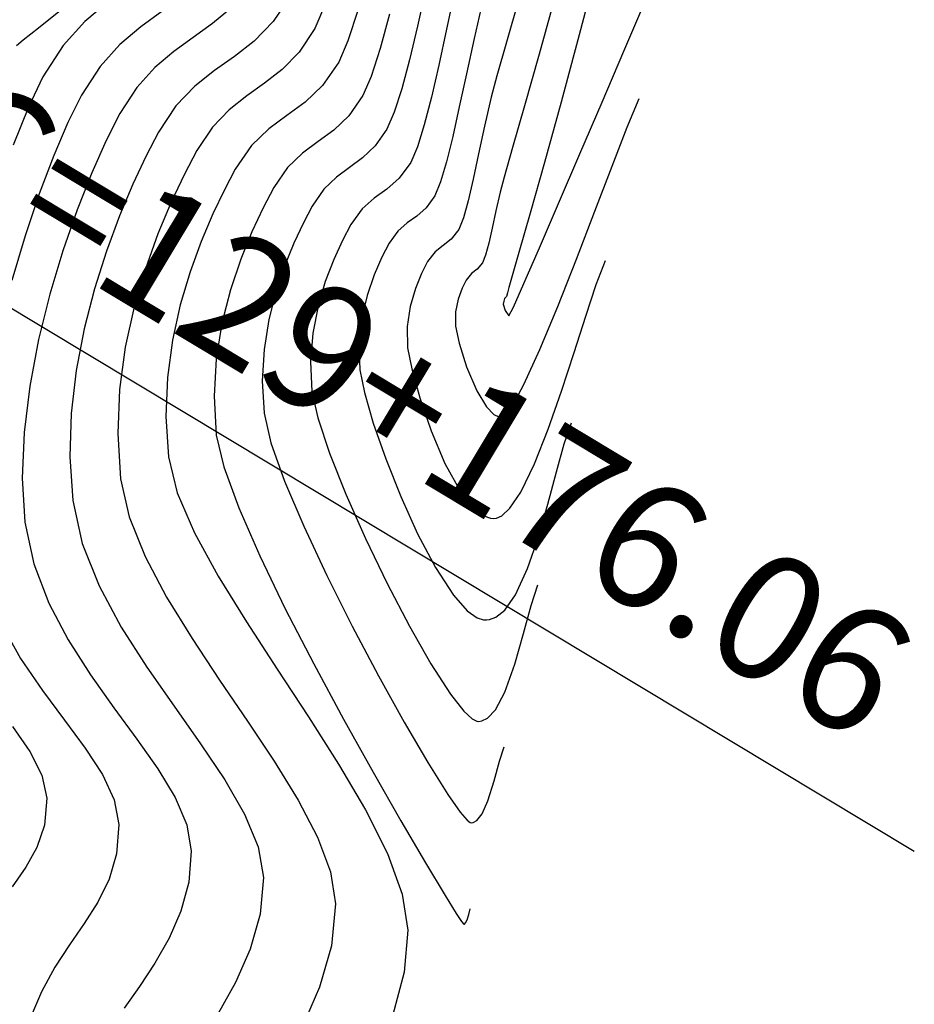
# Model space of a CAD drawing. Units: feet. Extents: x 751222 to 752938, y 8566627 to 8568151.
# Drawn here: x 752488 to 752513, y 8567698 to 8567726 of the extents above; entities that cross this region are included whole.
import ezdxf

# ---------------------------------------------------------------- set-up
doc = ezdxf.new("R2010")
doc.units = ezdxf.units.FT
doc.header["$LTSCALE"] = 12.7
doc.header["$MEASUREMENT"] = 0
for name, color, linetype in [('CONT-MJR', 48, 'Continuous'), ('CONT-MNR', 33, 'Continuous'), ('EJE_ACOTA', 8, 'Continuous'), ('EJE_ELEMENTO', 7, 'Continuous')]:
    doc.layers.add(name, color=color, linetype=linetype)

msp = doc.modelspace()

# ---------------------------------------------------------------- linework, layer by layer
at = {"layer": 'CONT-MJR', "flags": 128}
for points, elevation in [([(752504.636, 8567727.54), (752504.109, 8567725.528), (752503.602, 8567723.649), (752503.137, 8567721.967), (752502.737, 8567720.544), (752502.424, 8567719.445), (752502.218, 8567718.731), (752502.141, 8567718.467), (752502.105, 8567718.315), (752502.081, 8567718.221), (752502.023, 8567718.161), (752502.001, 8567718.09), (752501.985, 8567718), (752502.04, 8567717.827), (752502.146, 8567717.681), (752502.268, 8567717.922), (752502.564, 8567718.585), (752502.998, 8567719.579), (752503.531, 8567720.815), (752504.127, 8567722.203), (752504.747, 8567723.654), (752505.354, 8567725.077), (752505.912, 8567726.383)], 1180), ([(752499.826, 8567726.832), (752499.591, 8567725.773), (752499.367, 8567724.829), (752499.15, 8567724.021), (752498.939, 8567723.371), (752498.732, 8567722.899), (752498.404, 8567722.427), (752498.052, 8567722.091), (752497.687, 8567721.822), (752497.323, 8567721.554), (752496.973, 8567721.217), (752496.649, 8567720.744), (752496.403, 8567720.273), (752496.138, 8567719.71), (752495.875, 8567719.066), (752495.635, 8567718.35), (752495.437, 8567717.571), (752495.302, 8567716.738), (752495.251, 8567715.863), (752495.303, 8567714.953), (752495.494, 8567714.13), (752495.878, 8567713.054), (752496.412, 8567711.794), (752497.055, 8567710.42), (752497.765, 8567709.002), (752498.5, 8567707.61), (752499.218, 8567706.315), (752499.879, 8567705.187), (752500.439, 8567704.296), (752500.787, 8567703.8), (752500.975, 8567703.578), (752501.062, 8567703.511), (752501.092, 8567703.503), (752501.147, 8567703.512), (752501.252, 8567703.573), (752501.395, 8567703.755), (752501.56, 8567704.121), (752501.735, 8567704.68), (752501.881, 8567705.227), (752502.01, 8567705.627)], 1175), ([(752494.393, 8567726.291), (752493.863, 8567725.844), (752493.322, 8567725.454), (752492.782, 8567725.064), (752492.254, 8567724.617), (752491.748, 8567724.057), (752491.275, 8567723.328), (752490.894, 8567722.576), (752490.488, 8567721.67), (752490.077, 8567720.636), (752489.68, 8567719.497), (752489.314, 8567718.281), (752488.999, 8567717.011), (752488.754, 8567715.714), (752488.596, 8567714.413), (752488.546, 8567713.136), (752488.621, 8567711.906), (752488.867, 8567710.743), (752489.285, 8567709.648), (752489.829, 8567708.615), (752490.452, 8567707.64), (752491.109, 8567706.717), (752491.752, 8567705.842), (752492.336, 8567705.009), (752492.814, 8567704.214), (752493.14, 8567703.451), (752493.267, 8567702.716), (752493.196, 8567701.844), (752492.976, 8567701.033), (752492.648, 8567700.28), (752492.249, 8567699.58), (752491.82, 8567698.93), (752491.398, 8567698.326)], 1170)]:
    msp.add_lwpolyline(points, dxfattribs=dict(at, elevation=elevation))
at = {"layer": 'CONT-MNR', "flags": 128}
for points, elevation in [([(752500.637, 8567726.784), (752500.404, 8567725.694), (752500.185, 8567724.686), (752499.979, 8567723.786), (752499.781, 8567723.016), (752499.59, 8567722.4), (752499.401, 8567721.963), (752499.082, 8567721.522), (752498.737, 8567721.222), (752498.383, 8567720.97), (752498.04, 8567720.67), (752497.724, 8567720.227), (752497.495, 8567719.787), (752497.251, 8567719.253), (752497.014, 8567718.635), (752496.81, 8567717.946), (752496.664, 8567717.196), (752496.599, 8567716.398), (752496.64, 8567715.562), (752496.805, 8567714.821), (752497.135, 8567713.838), (752497.592, 8567712.69), (752498.14, 8567711.451), (752498.742, 8567710.196), (752499.363, 8567709.002), (752499.966, 8567707.944), (752500.514, 8567707.097), (752500.889, 8567706.622), (752501.122, 8567706.41), (752501.248, 8567706.346), (752501.303, 8567706.338), (752501.386, 8567706.351), (752501.546, 8567706.429), (752501.766, 8567706.664), (752502.027, 8567707.152), (752502.309, 8567707.94), (752502.551, 8567708.797), (752502.762, 8567709.583), (752502.953, 8567710.159)], 1176), ([(752490.93, 8567726.44), (752490.298, 8567725.905), (752489.692, 8567725.235), (752489.125, 8567724.361), (752488.717, 8567723.511), (752488.29, 8567722.443)], 1168), ([(752496.052, 8567726.642), (752495.556, 8567725.906), (752495.026, 8567725.359), (752494.474, 8567724.926), (752493.916, 8567724.53), (752493.367, 8567724.097), (752492.84, 8567723.549), (752492.349, 8567722.811), (752492.004, 8567722.145), (752491.635, 8567721.36), (752491.26, 8567720.469), (752490.896, 8567719.487), (752490.562, 8567718.429), (752490.275, 8567717.31), (752490.053, 8567716.145), (752489.915, 8567714.947), (752489.877, 8567713.732), (752489.958, 8567712.515), (752490.224, 8567711.311), (752490.694, 8567710.131), (752491.314, 8567708.977), (752492.03, 8567707.854), (752492.786, 8567706.766), (752493.529, 8567705.716), (752494.205, 8567704.708), (752494.759, 8567703.747), (752495.137, 8567702.835), (752495.285, 8567701.978), (752495.192, 8567700.955), (752494.915, 8567699.97), (752494.507, 8567699.038), (752494.022, 8567698.173)], 1171), ([(752497.018, 8567726.41), (752496.722, 8567725.706), (752496.28, 8567725.05), (752495.808, 8567724.563), (752495.317, 8567724.178), (752494.82, 8567723.825), (752494.33, 8567723.439), (752493.861, 8567722.952), (752493.424, 8567722.294), (752493.08, 8567721.636), (752492.711, 8567720.858), (752492.338, 8567719.973), (752491.985, 8567718.993), (752491.674, 8567717.932), (752491.426, 8567716.802), (752491.266, 8567715.616), (752491.214, 8567714.386), (752491.294, 8567713.124), (752491.536, 8567712.057), (752491.981, 8567710.947), (752492.581, 8567709.808), (752493.289, 8567708.653), (752494.058, 8567707.495), (752494.84, 8567706.348), (752495.589, 8567705.224), (752496.257, 8567704.139), (752496.796, 8567703.104), (752497.161, 8567702.133), (752497.302, 8567701.24), (752497.189, 8567700.066), (752496.854, 8567698.907), (752496.367, 8567697.796)], 1172), ([(752501.406, 8567726.454), (752501.171, 8567725.429), (752500.957, 8567724.443), (752500.759, 8567723.521), (752500.575, 8567722.692), (752500.402, 8567721.982), (752500.235, 8567721.418), (752500.071, 8567721.028), (752499.829, 8567720.693), (752499.567, 8567720.466), (752499.299, 8567720.274), (752499.038, 8567720.046), (752498.798, 8567719.711), (752498.595, 8567719.314), (752498.378, 8567718.822), (752498.179, 8567718.248), (752498.025, 8567717.605), (752497.948, 8567716.909), (752497.976, 8567716.171), (752498.105, 8567715.534), (752498.354, 8567714.677), (752498.701, 8567713.68), (752499.122, 8567712.622), (752499.593, 8567711.581), (752500.091, 8567710.637), (752500.593, 8567709.869), (752500.981, 8567709.433), (752501.257, 8567709.238), (752501.43, 8567709.18), (752501.514, 8567709.174), (752501.605, 8567709.185), (752501.78, 8567709.251), (752502.027, 8567709.451), (752502.329, 8567709.879), (752502.668, 8567710.613), (752502.967, 8567711.487), (752503.234, 8567712.416), (752503.473, 8567713.317), (752503.692, 8567714.103), (752503.896, 8567714.69)], 1177), ([(752502.423, 8567726.534), (752502.075, 8567725.323), (752501.81, 8567724.39), (752501.651, 8567723.792), (752501.466, 8567722.979), (752501.299, 8567722.205), (752501.147, 8567721.5), (752501.005, 8567720.894), (752500.871, 8567720.414), (752500.741, 8567720.092), (752500.532, 8567719.82), (752500.306, 8567719.643), (752500.08, 8567719.466), (752499.873, 8567719.194), (752499.705, 8567718.861), (752499.53, 8567718.437), (752499.383, 8567717.939), (752499.299, 8567717.381), (752499.313, 8567716.781), (752499.428, 8567716.191), (752499.654, 8567715.38), (752499.97, 8567714.462), (752500.356, 8567713.551), (752500.79, 8567712.762), (752501.16, 8567712.296), (752501.442, 8567712.081), (752501.631, 8567712.016), (752501.725, 8567712.01), (752501.798, 8567712.02), (752501.946, 8567712.088), (752502.172, 8567712.296), (752502.479, 8567712.749), (752502.864, 8567713.538), (752503.245, 8567714.504), (752503.616, 8567715.566), (752503.967, 8567716.647), (752504.293, 8567717.669), (752504.586, 8567718.553), (752504.839, 8567719.221)], 1178), ([(752503.449, 8567726.646), (752502.989, 8567724.987), (752502.581, 8567723.544), (752502.248, 8567722.379), (752502.012, 8567721.553), (752501.896, 8567721.13), (752501.779, 8567720.611), (752501.675, 8567720.128), (752501.581, 8567719.706), (752501.494, 8567719.373), (752501.411, 8567719.156), (752501.26, 8567718.977), (752501.098, 8567718.857), (752500.948, 8567718.677), (752500.835, 8567718.448), (752500.723, 8567718.145), (752500.649, 8567717.787), (752500.649, 8567717.39), (752500.752, 8567716.914), (752500.963, 8567716.253), (752501.25, 8567715.576), (752501.515, 8567715.136), (752501.724, 8567714.921), (752501.865, 8567714.853), (752501.935, 8567714.846), (752501.977, 8567714.857), (752502.076, 8567714.938), (752502.259, 8567715.195), (752502.561, 8567715.757), (752503.009, 8567716.739), (752503.509, 8567717.939), (752504.031, 8567719.259), (752504.549, 8567720.6), (752505.032, 8567721.862), (752505.453, 8567722.946), (752505.783, 8567723.752)], 1179), ([(752492.449, 8567726.181), (752491.856, 8567725.752), (752491.276, 8567725.261), (752490.72, 8567724.646), (752490.2, 8567723.845), (752489.823, 8567723.084), (752489.425, 8567722.155), (752489.022, 8567721.088), (752488.626, 8567719.914), (752488.253, 8567718.664)], 1169), ([(752489.619, 8567726.215), (752489.001, 8567725.717), (752488.569, 8567725.379), (752488.384, 8567725.223)], 1167), ([(752497.93, 8567726.24), (752497.645, 8567725.361), (752497.392, 8567724.771), (752496.937, 8567724.115), (752496.447, 8567723.648), (752495.941, 8567723.275), (752495.436, 8567722.902), (752494.949, 8567722.434), (752494.499, 8567721.778), (752494.197, 8567721.202), (752493.872, 8567720.526), (752493.545, 8567719.757), (752493.234, 8567718.906), (752492.96, 8567717.981), (752492.742, 8567716.992), (752492.602, 8567715.949), (752492.558, 8567714.859), (752492.63, 8567713.734), (752492.878, 8567712.733), (752493.359, 8567711.613), (752494.02, 8567710.4), (752494.808, 8567709.121), (752495.667, 8567707.802), (752496.545, 8567706.469), (752497.387, 8567705.147), (752498.14, 8567703.864), (752498.749, 8567702.644), (752499.16, 8567701.514), (752499.32, 8567700.501), (752499.215, 8567699.326), (752498.899, 8567698.139)], 1173), ([(752498.808, 8567726.11), (752498.545, 8567725.145), (752498.294, 8567724.371), (752498.062, 8567723.835), (752497.671, 8567723.271), (752497.25, 8567722.87), (752496.814, 8567722.549), (752496.379, 8567722.228), (752495.961, 8567721.826), (752495.574, 8567721.261), (752495.28, 8567720.698), (752494.964, 8567720.026), (752494.65, 8567719.257), (752494.363, 8567718.401), (752494.126, 8567717.47), (752493.965, 8567716.476), (752493.904, 8567715.43), (752493.967, 8567714.343), (752494.176, 8567713.456), (752494.596, 8567712.308), (752495.183, 8567710.964), (752495.896, 8567709.489), (752496.689, 8567707.946), (752497.521, 8567706.401), (752498.347, 8567704.916), (752499.125, 8567703.558), (752499.81, 8567702.389), (752500.36, 8567701.475), (752500.674, 8567700.97), (752500.82, 8567700.745), (752500.871, 8567700.676), (752500.881, 8567700.667), (752500.899, 8567700.672), (752500.933, 8567700.704), (752500.976, 8567700.792), (752501.021, 8567700.943), (752501.066, 8567701.096)], 1174), ([(752487.958, 8567709.075), (752488.5, 8567708.102), (752489.107, 8567707.205), (752489.726, 8567706.372), (752490.303, 8567705.593), (752490.785, 8567704.854), (752491.118, 8567704.145), (752491.249, 8567703.455), (752491.182, 8567702.638), (752490.974, 8567701.927), (752490.661, 8567701.288), (752490.28, 8567700.688), (752489.867, 8567700.094), (752489.457, 8567699.47), (752489.088, 8567698.784), (752488.749, 8567697.995)], 1169), ([(752488.275, 8567706.201), (752488.757, 8567705.502), (752489.097, 8567704.837), (752489.231, 8567704.193), (752489.164, 8567703.435), (752488.957, 8567702.815), (752488.646, 8567702.265), (752488.265, 8567701.713)], 1168)]:
    msp.add_lwpolyline(points, dxfattribs=dict(at, elevation=elevation))
at = {"layer": 'EJE_ACOTA'}
msp.add_line((752480.479, 8567722.555), (752513.472, 8567702.714), dxfattribs=at)

# ---------------------------------------------------------------- texts
at = {"layer": 'EJE_ELEMENTO'}
msp.add_text('PC=129+176.06', height=3.5, rotation=328.9778, dxfattribs=at).set_placement((752482.881, 8567723.153))

doc.saveas('drawing.dxf')
